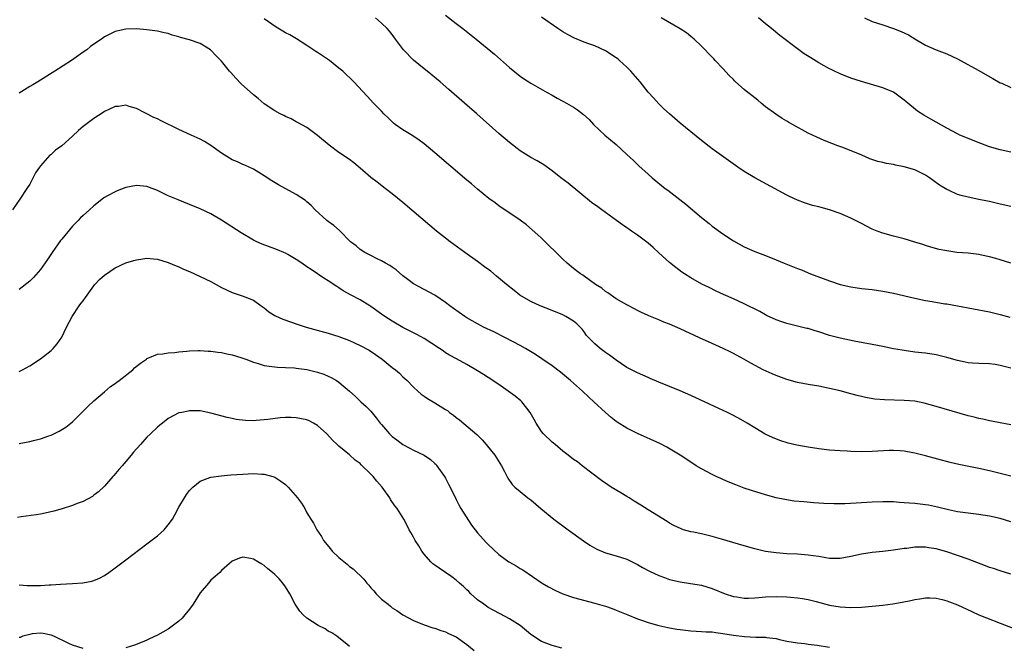
# Model space of a CAD drawing. Units: inches. Extents: x 2511000 to 2514000, y 1515000 to 1518000.
# Drawn here: x 2511629 to 2511814, y 1517425 to 1517543 of the extents above; entities that cross this region are included whole.
import ezdxf

# ---------------------------------------------------------------- set-up
doc = ezdxf.new("R2010")
doc.units = ezdxf.units.IN
doc.header["$MEASUREMENT"] = 0
doc.layers.add('LD25111515_10ft', color=93, linetype='Continuous')

msp = doc.modelspace()

# ---------------------------------------------------------------- linework, layer by layer
at = {"layer": 'LD25111515_10ft'}
for points, elevation in [([(2511815, 1517466.66), (2511813, 1517467.04), (2511811.37, 1517467.37), (2511811, 1517467.42), (2511809.73, 1517467.73), (2511809, 1517467.85), (2511808.1, 1517468.1), (2511807, 1517468.37), (2511801, 1517470.12), (2511798.73, 1517470.73), (2511797, 1517471.07), (2511795, 1517471.25), (2511791.33, 1517471.33), (2511789.48, 1517471.48), (2511787.76, 1517471.76), (2511787, 1517471.97), (2511786.16, 1517472.16), (2511785, 1517472.49), (2511783, 1517473.01), (2511781, 1517473.48), (2511779, 1517473.89), (2511777, 1517474.24), (2511775, 1517474.6), (2511773, 1517475.16), (2511771, 1517475.9), (2511770.22, 1517476.22), (2511768.56, 1517477), (2511766.23, 1517478.23), (2511764.91, 1517479), (2511763, 1517480.03), (2511762.36, 1517480.36), (2511761.02, 1517481), (2511759, 1517481.9), (2511756.63, 1517483), (2511753, 1517484.64), (2511751, 1517485.51), (2511749.92, 1517485.92), (2511749, 1517486.33), (2511747.11, 1517487.11), (2511747, 1517487.16), (2511745.72, 1517487.72), (2511745, 1517488.13), (2511744.4, 1517488.4), (2511743, 1517489.15), (2511741, 1517490.26), (2511739.4, 1517491.4), (2511739, 1517491.64), (2511738.28, 1517492.28), (2511737.13, 1517493), (2511735, 1517494.54), (2511734.73, 1517494.73), (2511734.29, 1517495), (2511733.57, 1517495.57), (2511733, 1517495.99), (2511731.79, 1517497), (2511731, 1517497.73), (2511727, 1517501.65), (2511726.3, 1517502.3), (2511725.25, 1517503.25), (2511724.15, 1517504.15), (2511723, 1517505.01), (2511719, 1517507.73), (2511718.26, 1517508.26), (2511717.12, 1517509.12), (2511715, 1517510.86), (2511713.84, 1517511.84), (2511713, 1517512.57), (2511707, 1517517.67), (2511705, 1517519.33), (2511704.05, 1517520.05), (2511702.86, 1517520.86), (2511701, 1517521.98), (2511699.55, 1517523), (2511699.24, 1517523.24), (2511698.21, 1517524.21), (2511697.41, 1517525), (2511697, 1517525.46), (2511695.49, 1517527), (2511694.31, 1517528.31), (2511691.78, 1517531), (2511689.7, 1517533), (2511689, 1517533.57), (2511687.2, 1517535), (2511685, 1517536.49), (2511684.69, 1517536.69), (2511683, 1517537.81), (2511681.06, 1517539.06), (2511679.78, 1517539.78), (2511679, 1517540.18), (2511678.48, 1517540.48), (2511677.23, 1517541.23), (2511675, 1517542.82)], 7750), ([(2511815, 1517477.28), (2511813, 1517477.81), (2511812.04, 1517477.96), (2511811, 1517478.1), (2511809, 1517478.15), (2511807.77, 1517478.23), (2511807, 1517478.3), (2511806.43, 1517478.43), (2511805, 1517478.73), (2511803, 1517479.3), (2511801, 1517479.79), (2511799, 1517480.09), (2511797, 1517480.31), (2511795, 1517480.57), (2511794.64, 1517480.64), (2511793, 1517480.93), (2511791, 1517481.35), (2511789, 1517481.75), (2511785.63, 1517482.37), (2511783, 1517482.9), (2511781, 1517483.43), (2511779, 1517484.07), (2511778.28, 1517484.28), (2511777, 1517484.71), (2511776.75, 1517484.75), (2511775, 1517485.19), (2511773, 1517485.65), (2511772.04, 1517485.96), (2511771, 1517486.32), (2511769.19, 1517487.19), (2511769, 1517487.27), (2511767.89, 1517487.89), (2511765, 1517489.37), (2511763, 1517490.29), (2511761.12, 1517491.12), (2511759.75, 1517491.75), (2511758.39, 1517492.39), (2511757.06, 1517493.06), (2511755, 1517494.23), (2511753.77, 1517495), (2511753.31, 1517495.31), (2511752.15, 1517496.15), (2511751, 1517497.1), (2511749, 1517498.94), (2511747.89, 1517499.89), (2511747, 1517500.72), (2511745, 1517502.22), (2511743.87, 1517503), (2511743.33, 1517503.33), (2511743, 1517503.59), (2511742.16, 1517504.16), (2511741.07, 1517505), (2511739, 1517506.46), (2511738.28, 1517507), (2511737.53, 1517507.53), (2511736.38, 1517508.38), (2511734.16, 1517510.16), (2511731.96, 1517511.96), (2511730.61, 1517513), (2511729, 1517514.27), (2511727.39, 1517515.39), (2511726.15, 1517516.15), (2511725, 1517516.78), (2511723, 1517518.05), (2511721, 1517519.6), (2511719, 1517521.32), (2511714.84, 1517525), (2511712.55, 1517527), (2511709.57, 1517529.57), (2511707.95, 1517531), (2511705.53, 1517533), (2511705, 1517533.4), (2511703, 1517535.04), (2511701.1, 1517537), (2511699.6, 1517539), (2511699, 1517539.86), (2511698.49, 1517540.49), (2511698.03, 1517541), (2511697, 1517542.01), (2511695.82, 1517543)], 7740), ([(2511709, 1517543.47), (2511711, 1517541.9), (2511712.2, 1517541), (2511714.72, 1517539), (2511718.14, 1517536.14), (2511721, 1517533.69), (2511723, 1517532.06), (2511723.62, 1517531.62), (2511725, 1517530.71), (2511728.06, 1517529), (2511729, 1517528.45), (2511729.94, 1517527.94), (2511731, 1517527.33), (2511731.66, 1517527), (2511733, 1517526.21), (2511733.74, 1517525.74), (2511734.87, 1517524.87), (2511735.89, 1517523.89), (2511736.72, 1517523), (2511738.85, 1517521), (2511741, 1517519.21), (2511743, 1517517.37), (2511744.2, 1517516.2), (2511745.23, 1517515.23), (2511747, 1517513.64), (2511747.74, 1517513), (2511750.18, 1517511), (2511750.65, 1517510.65), (2511754.03, 1517508.03), (2511757, 1517505.52), (2511758.4, 1517504.4), (2511759, 1517503.94), (2511761, 1517502.5), (2511763, 1517501.15), (2511765, 1517500.03), (2511767, 1517499.16), (2511769, 1517498.42), (2511771, 1517497.63), (2511772.51, 1517497), (2511775, 1517495.99), (2511775.73, 1517495.73), (2511777, 1517495.17), (2511777.44, 1517495), (2511781, 1517493.65), (2511783, 1517492.95), (2511785, 1517492.51), (2511787, 1517492.23), (2511789, 1517492.02), (2511791, 1517491.74), (2511793, 1517491.34), (2511797, 1517490.39), (2511799, 1517489.98), (2511800.24, 1517489.76), (2511802.63, 1517489.37), (2511803, 1517489.33), (2511804.97, 1517488.97), (2511807, 1517488.58), (2511809, 1517488.21), (2511811, 1517487.83), (2511813, 1517487.35), (2511814.83, 1517486.83)], 7730), ([(2511815, 1517497), (2511813, 1517497.61), (2511812.16, 1517497.84), (2511811, 1517498.19), (2511809.51, 1517498.49), (2511809, 1517498.6), (2511807, 1517498.83), (2511804.86, 1517499), (2511803, 1517499.26), (2511801.57, 1517499.57), (2511799.99, 1517499.99), (2511799, 1517500.32), (2511798.47, 1517500.47), (2511797, 1517500.94), (2511795, 1517501.53), (2511793, 1517502.05), (2511791, 1517502.61), (2511789.93, 1517503), (2511789, 1517503.37), (2511787, 1517504.39), (2511785.87, 1517505), (2511785, 1517505.44), (2511783, 1517506.29), (2511781, 1517506.98), (2511779.4, 1517507.4), (2511779, 1517507.54), (2511777.81, 1517507.81), (2511776.29, 1517508.29), (2511775, 1517508.77), (2511773.48, 1517509.48), (2511773, 1517509.72), (2511767, 1517512.95), (2511765, 1517514.17), (2511763.81, 1517515), (2511759, 1517518.44), (2511757, 1517519.98), (2511755, 1517521.59), (2511753, 1517523.24), (2511751, 1517524.96), (2511749.94, 1517525.94), (2511749, 1517526.85), (2511747.96, 1517527.96), (2511747, 1517529.07), (2511745.49, 1517531), (2511743.75, 1517533), (2511743, 1517533.71), (2511741.58, 1517535), (2511741.27, 1517535.27), (2511741, 1517535.47), (2511739, 1517536.8), (2511737, 1517537.71), (2511735.88, 1517538.11), (2511735, 1517538.39), (2511733.14, 1517539.14), (2511731.85, 1517539.85), (2511731, 1517540.37), (2511730.02, 1517541), (2511727, 1517543.08)], 7720), ([(2511815, 1517507.58), (2511813, 1517508.07), (2511812.24, 1517508.24), (2511811, 1517508.54), (2511810.6, 1517508.6), (2511809, 1517508.94), (2511807, 1517509.33), (2511805.66, 1517509.66), (2511805, 1517509.86), (2511803.42, 1517510.58), (2511803, 1517510.76), (2511801.62, 1517511.62), (2511800.45, 1517512.45), (2511799.72, 1517513), (2511799, 1517513.47), (2511797, 1517514.45), (2511795, 1517515.07), (2511793.38, 1517515.38), (2511793, 1517515.47), (2511791.68, 1517515.68), (2511791, 1517515.85), (2511790.05, 1517516.05), (2511788.56, 1517516.56), (2511787.58, 1517517), (2511786.59, 1517517.41), (2511783.28, 1517518.72), (2511782.55, 1517519), (2511781.41, 1517519.41), (2511779.97, 1517519.97), (2511778.58, 1517520.58), (2511777, 1517521.38), (2511774.05, 1517523), (2511773.38, 1517523.38), (2511773, 1517523.62), (2511772.12, 1517524.12), (2511770.9, 1517524.9), (2511769, 1517526.32), (2511768.2, 1517527), (2511767.54, 1517527.54), (2511766.39, 1517528.39), (2511765.64, 1517529), (2511765, 1517529.55), (2511763.38, 1517531), (2511763.19, 1517531.19), (2511763, 1517531.4), (2511762.18, 1517532.18), (2511761, 1517533.5), (2511759.55, 1517535), (2511759.27, 1517535.27), (2511759, 1517535.59), (2511758.28, 1517536.28), (2511757.65, 1517537), (2511757, 1517537.66), (2511755.61, 1517539), (2511755, 1517539.5), (2511754.14, 1517540.14), (2511753, 1517540.93), (2511749.41, 1517543)], 7710), ([(2511815, 1517517.8), (2511813, 1517518.23), (2511811, 1517518.8), (2511809.39, 1517519.39), (2511807.95, 1517519.95), (2511806.53, 1517520.53), (2511805.41, 1517521), (2511805, 1517521.2), (2511803, 1517522.27), (2511801, 1517523.41), (2511800, 1517524), (2511798.7, 1517524.7), (2511797.47, 1517525.47), (2511795.28, 1517527.28), (2511795, 1517527.57), (2511793, 1517529.02), (2511791, 1517529.83), (2511787, 1517531.02), (2511785, 1517531.69), (2511783, 1517532.49), (2511781.92, 1517533), (2511781.28, 1517533.28), (2511781, 1517533.43), (2511779, 1517534.54), (2511777.47, 1517535.47), (2511776.26, 1517536.26), (2511775, 1517537.17), (2511771.69, 1517539.69), (2511770.08, 1517541), (2511769, 1517541.85), (2511767.66, 1517543)], 7700), ([(2511787.54, 1517543), (2511789, 1517542.32), (2511789.96, 1517541.96), (2511791, 1517541.65), (2511793, 1517540.97), (2511794.42, 1517540.42), (2511795.79, 1517539.79), (2511797, 1517539.04), (2511799, 1517537.88), (2511801, 1517536.99), (2511803, 1517536.22), (2511805, 1517535.27), (2511808.85, 1517533.15), (2511811.59, 1517531.59), (2511813, 1517530.82), (2511813.3, 1517530.7), (2511815, 1517529.93)], 7690), ([(2511815, 1517457.01), (2511813, 1517457.55), (2511811, 1517458.03), (2511809, 1517458.46), (2511805.21, 1517459.21), (2511803.6, 1517459.6), (2511799, 1517460.84), (2511797, 1517461.33), (2511796.59, 1517461.41), (2511795, 1517461.7), (2511794.22, 1517461.77), (2511793, 1517461.84), (2511792.17, 1517461.83), (2511789, 1517461.64), (2511787, 1517461.62), (2511785, 1517461.66), (2511784.3, 1517461.7), (2511783, 1517461.77), (2511781, 1517461.94), (2511779, 1517462.17), (2511777, 1517462.46), (2511774.85, 1517462.85), (2511773.24, 1517463.24), (2511771.7, 1517463.7), (2511770.27, 1517464.27), (2511768.93, 1517464.93), (2511767, 1517466.09), (2511765.56, 1517467), (2511763.93, 1517467.93), (2511762.62, 1517468.62), (2511761.83, 1517469), (2511760.26, 1517469.74), (2511755, 1517472.14), (2511753, 1517473.01), (2511751, 1517473.85), (2511749, 1517474.66), (2511747.37, 1517475.37), (2511747, 1517475.51), (2511745.99, 1517475.99), (2511745, 1517476.41), (2511743, 1517477.42), (2511741, 1517478.76), (2511739.73, 1517479.73), (2511739, 1517480.24), (2511738.01, 1517481), (2511737, 1517481.84), (2511735.84, 1517483), (2511735.44, 1517483.44), (2511735, 1517484.08), (2511734.59, 1517484.59), (2511734.2, 1517485), (2511733.59, 1517485.59), (2511733, 1517486.1), (2511731.57, 1517487), (2511731, 1517487.29), (2511729, 1517488.11), (2511726.74, 1517489), (2511725, 1517489.81), (2511722.93, 1517491), (2511721.84, 1517491.84), (2511720.43, 1517493), (2511718.56, 1517494.56), (2511717.45, 1517495.45), (2511716.32, 1517496.32), (2511715, 1517497.3), (2511712.61, 1517499), (2511709.85, 1517501), (2511709, 1517501.66), (2511707.3, 1517503), (2511706.04, 1517504.04), (2511701, 1517508.33), (2511699, 1517509.98), (2511697.69, 1517511), (2511696.14, 1517512.14), (2511695, 1517513.02), (2511693, 1517514.8), (2511691.79, 1517515.79), (2511691, 1517516.42), (2511689, 1517517.71), (2511687.13, 1517519.13), (2511685, 1517520.93), (2511683, 1517522.4), (2511681.32, 1517523.32), (2511681, 1517523.48), (2511680.02, 1517524.02), (2511679, 1517524.46), (2511678.66, 1517524.66), (2511677.97, 1517525), (2511677, 1517525.53), (2511675, 1517526.86), (2511673.86, 1517527.86), (2511673, 1517528.55), (2511670.63, 1517530.63), (2511669.65, 1517531.65), (2511668.7, 1517532.7), (2511668.48, 1517533), (2511667, 1517534.86), (2511665.93, 1517535.93), (2511665, 1517536.92), (2511664.88, 1517537), (2511663, 1517538.14), (2511661, 1517538.86), (2511659.3, 1517539.3), (2511659, 1517539.42), (2511657.74, 1517539.74), (2511657, 1517540.02), (2511656.2, 1517540.2), (2511655, 1517540.5), (2511653, 1517540.76), (2511651, 1517540.92), (2511649, 1517540.88), (2511647, 1517540.43), (2511645.77, 1517539.77), (2511645, 1517539.4), (2511644.47, 1517539), (2511643.57, 1517538.43), (2511642.41, 1517537.59), (2511641.69, 1517537), (2511641, 1517536.53), (2511638.84, 1517535), (2511635.74, 1517533), (2511632.5, 1517531), (2511631.59, 1517530.41), (2511631, 1517530.08), (2511629, 1517528.83)], 7760), ([(2511815, 1517448.5), (2511813, 1517449.09), (2511811, 1517449.54), (2511809.72, 1517449.72), (2511809, 1517449.85), (2511807, 1517450.07), (2511805, 1517450.35), (2511803.31, 1517450.69), (2511801.21, 1517451.21), (2511799.57, 1517451.57), (2511799, 1517451.66), (2511797, 1517451.9), (2511795.96, 1517451.96), (2511795, 1517452.06), (2511794.1, 1517452.1), (2511793, 1517452.19), (2511791, 1517452.24), (2511789, 1517452.16), (2511785.96, 1517451.96), (2511783.86, 1517451.86), (2511781.84, 1517451.84), (2511779.92, 1517451.92), (2511778.04, 1517452.04), (2511776.19, 1517452.19), (2511774.37, 1517452.37), (2511772.63, 1517452.63), (2511771, 1517453), (2511769, 1517453.52), (2511766.33, 1517454.33), (2511765, 1517454.8), (2511763.39, 1517455.39), (2511761.96, 1517455.96), (2511761, 1517456.41), (2511760.59, 1517456.59), (2511759.72, 1517457), (2511759, 1517457.36), (2511757, 1517458.4), (2511755.98, 1517459), (2511755, 1517459.63), (2511753.01, 1517461), (2511750.5, 1517462.5), (2511749.16, 1517463.16), (2511745, 1517465.04), (2511743, 1517466.03), (2511741.18, 1517467.18), (2511741, 1517467.31), (2511740.06, 1517468.06), (2511738.97, 1517468.97), (2511736.79, 1517471), (2511735.84, 1517471.84), (2511734.67, 1517473), (2511732.43, 1517475), (2511730.53, 1517476.53), (2511729, 1517477.7), (2511727.06, 1517479.06), (2511725.86, 1517479.86), (2511724.62, 1517480.62), (2511723.96, 1517481), (2511723, 1517481.53), (2511720.2, 1517483), (2511718.07, 1517484.07), (2511716.11, 1517485), (2511715, 1517485.59), (2511713, 1517486.74), (2511712.58, 1517487), (2511710.49, 1517488.5), (2511709.76, 1517489), (2511709, 1517489.6), (2511707, 1517490.97), (2511705, 1517492.04), (2511703, 1517493.09), (2511701.92, 1517493.93), (2511701, 1517494.59), (2511699.73, 1517495.73), (2511699, 1517496.2), (2511698.54, 1517496.54), (2511697.72, 1517497), (2511697, 1517497.43), (2511696.19, 1517497.81), (2511695, 1517498.4), (2511693.84, 1517499), (2511693, 1517499.54), (2511692.21, 1517500.21), (2511691.16, 1517501), (2511689.08, 1517503.08), (2511688.06, 1517504.06), (2511687, 1517504.8), (2511686.73, 1517505), (2511684.51, 1517507), (2511683.76, 1517507.76), (2511683, 1517508.45), (2511682.7, 1517508.7), (2511681, 1517509.85), (2511677.64, 1517511.64), (2511676.43, 1517512.43), (2511675, 1517513.37), (2511673, 1517514.59), (2511672.13, 1517515), (2511671.34, 1517515.34), (2511671, 1517515.46), (2511669.96, 1517515.96), (2511669, 1517516.34), (2511667, 1517517.6), (2511665, 1517519.07), (2511663.8, 1517519.8), (2511663, 1517520.25), (2511661.29, 1517521), (2511659, 1517522.03), (2511655.67, 1517523.67), (2511655, 1517524.03), (2511654.31, 1517524.31), (2511651, 1517525.97), (2511649.64, 1517526.36), (2511649, 1517526.58), (2511647.64, 1517526.36), (2511647, 1517526.35), (2511645.82, 1517525.82), (2511645, 1517525.41), (2511644.76, 1517525.24), (2511643, 1517524.09), (2511641.53, 1517523), (2511641, 1517522.58), (2511640.13, 1517521.87), (2511639, 1517520.79), (2511637, 1517518.96), (2511635.84, 1517518.16), (2511635, 1517517.38), (2511634.78, 1517517.22), (2511633, 1517515.26), (2511632.82, 1517515), (2511632.1, 1517513.9), (2511631, 1517511.81), (2511630.49, 1517511), (2511629.15, 1517509), (2511627.78, 1517507)], 7770), ([(2511815, 1517438.63), (2511813, 1517439.27), (2511811.71, 1517439.71), (2511811, 1517439.93), (2511810.24, 1517440.24), (2511807, 1517441.48), (2511803, 1517442.83), (2511801, 1517443.41), (2511799.61, 1517443.61), (2511799, 1517443.74), (2511797.69, 1517443.69), (2511797, 1517443.7), (2511795.5, 1517443.5), (2511795, 1517443.44), (2511793, 1517443.16), (2511791, 1517442.93), (2511789, 1517442.74), (2511787, 1517442.43), (2511785, 1517441.94), (2511783, 1517441.58), (2511782.42, 1517441.58), (2511781, 1517441.62), (2511780.29, 1517441.71), (2511779, 1517441.94), (2511777.92, 1517442.08), (2511777, 1517442.24), (2511775, 1517442.41), (2511773, 1517442.5), (2511771, 1517442.64), (2511769, 1517442.93), (2511767, 1517443.4), (2511765, 1517443.97), (2511760.76, 1517445.24), (2511759, 1517445.74), (2511757.96, 1517445.96), (2511757, 1517446.2), (2511755.48, 1517446.52), (2511755, 1517446.61), (2511753.62, 1517447), (2511753.15, 1517447.15), (2511751.78, 1517447.78), (2511751, 1517448.22), (2511750.52, 1517448.52), (2511747, 1517450.75), (2511745.6, 1517451.6), (2511745, 1517452), (2511744.37, 1517452.37), (2511743.4, 1517453), (2511743, 1517453.24), (2511741.88, 1517453.88), (2511740.07, 1517455), (2511739.4, 1517455.4), (2511738.23, 1517456.23), (2511734.63, 1517459), (2511733.7, 1517459.7), (2511733, 1517460.19), (2511732, 1517461), (2511731, 1517461.75), (2511729.52, 1517463), (2511729.25, 1517463.25), (2511729, 1517463.44), (2511727.36, 1517465), (2511727, 1517465.43), (2511725.95, 1517467), (2511725.63, 1517467.63), (2511724.85, 1517469), (2511724.21, 1517469.8), (2511723.26, 1517471), (2511723.13, 1517471.13), (2511722.05, 1517472.05), (2511720.74, 1517473), (2511719, 1517474.23), (2511717, 1517475.54), (2511716.09, 1517476.09), (2511715, 1517476.79), (2511713, 1517477.95), (2511711.01, 1517479.01), (2511709.72, 1517479.72), (2511709, 1517480.16), (2511708.53, 1517480.53), (2511707.88, 1517481), (2511705, 1517482.88), (2511703.63, 1517483.63), (2511701, 1517484.91), (2511699, 1517486.07), (2511697.57, 1517487), (2511697, 1517487.44), (2511695, 1517488.87), (2511694.76, 1517489), (2511693, 1517490.11), (2511691.27, 1517491), (2511689.81, 1517491.81), (2511689, 1517492.37), (2511688.6, 1517492.6), (2511687, 1517493.65), (2511686.18, 1517494.18), (2511684.96, 1517495), (2511683.76, 1517495.76), (2511683, 1517496.29), (2511682.03, 1517497), (2511681, 1517497.66), (2511679.42, 1517498.58), (2511679, 1517498.84), (2511678.66, 1517499), (2511677.5, 1517499.5), (2511677, 1517499.67), (2511674.57, 1517500.57), (2511673.62, 1517501), (2511673, 1517501.32), (2511670.66, 1517502.66), (2511667, 1517505.02), (2511665, 1517506.21), (2511663, 1517507.16), (2511661, 1517507.98), (2511658.83, 1517508.83), (2511657, 1517509.63), (2511655, 1517510.6), (2511653, 1517511.38), (2511651, 1517511.55), (2511649, 1517511.15), (2511647.43, 1517510.57), (2511647, 1517510.37), (2511645.59, 1517509.59), (2511645, 1517509.29), (2511644.83, 1517509.17), (2511643, 1517507.75), (2511642.24, 1517507), (2511641, 1517505.94), (2511640.53, 1517505.47), (2511640.09, 1517505), (2511639, 1517503.94), (2511637, 1517501.46), (2511636.8, 1517501.2), (2511635.21, 1517499), (2511634.32, 1517497.68), (2511633, 1517495.77), (2511631.73, 1517494.27), (2511631, 1517493.57), (2511629, 1517492.03)], 7780), ([(2511629, 1517476.67), (2511629.66, 1517477), (2511631, 1517477.71), (2511633, 1517479.02), (2511635, 1517480.62), (2511635.38, 1517481), (2511636.15, 1517481.85), (2511637, 1517483.11), (2511637.92, 1517485), (2511638.94, 1517487), (2511640.28, 1517489), (2511640.61, 1517489.39), (2511641, 1517489.93), (2511641.47, 1517490.53), (2511641.75, 1517491), (2511643, 1517492.72), (2511643.24, 1517493), (2511644.09, 1517493.9), (2511645, 1517494.73), (2511647, 1517496.09), (2511649, 1517497.01), (2511650.55, 1517497.45), (2511651, 1517497.61), (2511652.22, 1517497.78), (2511653, 1517497.91), (2511654.19, 1517497.81), (2511655, 1517497.71), (2511657, 1517497.11), (2511658.46, 1517496.46), (2511659, 1517496.27), (2511659.86, 1517495.86), (2511661, 1517495.39), (2511663, 1517494.49), (2511665, 1517493.53), (2511667, 1517492.44), (2511669, 1517491.46), (2511669.36, 1517491.36), (2511670.87, 1517490.87), (2511671.34, 1517490.66), (2511673, 1517490.05), (2511674.42, 1517489), (2511675, 1517488.62), (2511675.87, 1517487.87), (2511677, 1517487.19), (2511677.11, 1517487.11), (2511678.45, 1517486.45), (2511680.07, 1517485.93), (2511681, 1517485.58), (2511682.82, 1517485), (2511687, 1517483.82), (2511689, 1517483.22), (2511691, 1517482.5), (2511693, 1517481.56), (2511694.64, 1517480.64), (2511695.86, 1517479.86), (2511697.09, 1517479), (2511699, 1517477.44), (2511699.59, 1517477), (2511700.36, 1517476.36), (2511701, 1517475.68), (2511701.37, 1517475.37), (2511701.76, 1517475), (2511703, 1517473.73), (2511703.78, 1517473), (2511704.43, 1517472.43), (2511705, 1517472.03), (2511705.59, 1517471.59), (2511707, 1517470.79), (2511709, 1517469.53), (2511709.32, 1517469.32), (2511709.74, 1517469), (2511710.5, 1517468.5), (2511711, 1517468.06), (2511711.61, 1517467.61), (2511714.83, 1517464.83), (2511715.85, 1517463.85), (2511716.61, 1517463), (2511717.69, 1517461.69), (2511718.22, 1517461), (2511719.5, 1517459), (2511720.07, 1517457.93), (2511720.69, 1517456.69), (2511721.49, 1517455.49), (2511721.97, 1517455), (2511723, 1517454.14), (2511724.43, 1517453), (2511725, 1517452.59), (2511726.83, 1517451), (2511729.32, 1517449), (2511731.98, 1517447), (2511734.88, 1517444.88), (2511736.07, 1517444.07), (2511737.34, 1517443.34), (2511739, 1517442.67), (2511741, 1517442.12), (2511743, 1517441.48), (2511745, 1517440.46), (2511745.91, 1517439.91), (2511747.23, 1517439.23), (2511749, 1517438.4), (2511750.03, 1517438.03), (2511751, 1517437.66), (2511753, 1517437.19), (2511754.93, 1517436.93), (2511757, 1517436.58), (2511759, 1517435.99), (2511761.43, 1517435), (2511763, 1517434.47), (2511763.61, 1517434.39), (2511765, 1517434.13), (2511765.82, 1517434.18), (2511767, 1517434.19), (2511767.71, 1517434.29), (2511769, 1517434.41), (2511771, 1517434.5), (2511773, 1517434.43), (2511773.65, 1517434.35), (2511775, 1517434.25), (2511775.92, 1517434.08), (2511777, 1517433.9), (2511778.49, 1517433.51), (2511781, 1517432.87), (2511783, 1517432.55), (2511785, 1517432.42), (2511787, 1517432.47), (2511789, 1517432.64), (2511791, 1517432.87), (2511792.88, 1517433.12), (2511794.59, 1517433.41), (2511796.26, 1517433.74), (2511797, 1517433.92), (2511797.95, 1517434.05), (2511799, 1517434.23), (2511799.8, 1517434.2), (2511801, 1517434.16), (2511802.1, 1517433.9), (2511803, 1517433.67), (2511805, 1517432.91), (2511807.65, 1517431.65), (2511809, 1517431.04), (2511810.44, 1517430.44), (2511813, 1517429.45), (2511816.24, 1517428.24)], 7790), ([(2511629, 1517463.17), (2511631, 1517463.52), (2511631.72, 1517463.72), (2511633, 1517464.03), (2511634.6, 1517464.6), (2511635, 1517464.73), (2511636.54, 1517465.46), (2511637.76, 1517466.24), (2511639, 1517467.21), (2511640.92, 1517469.08), (2511641.9, 1517470.1), (2511643, 1517471.16), (2511645, 1517472.87), (2511646.18, 1517473.82), (2511647, 1517474.42), (2511647.32, 1517474.68), (2511647.78, 1517475), (2511650.35, 1517477), (2511650.68, 1517477.32), (2511651.76, 1517478.24), (2511652.88, 1517479), (2511653, 1517479.1), (2511653.15, 1517479.15), (2511655, 1517479.93), (2511655.96, 1517479.96), (2511657, 1517480.14), (2511658.23, 1517480.23), (2511659, 1517480.33), (2511660.49, 1517480.49), (2511661, 1517480.56), (2511662.59, 1517480.59), (2511663, 1517480.62), (2511664.48, 1517480.48), (2511665, 1517480.47), (2511666.26, 1517480.26), (2511667, 1517480.2), (2511667.97, 1517479.97), (2511669, 1517479.8), (2511669.6, 1517479.6), (2511671, 1517479.19), (2511671.52, 1517479), (2511673, 1517478.39), (2511673.86, 1517478.14), (2511675, 1517477.78), (2511676.38, 1517477.62), (2511677, 1517477.53), (2511677.49, 1517477.49), (2511679, 1517477.44), (2511680.68, 1517477.32), (2511681, 1517477.28), (2511683, 1517477.01), (2511685, 1517476.54), (2511686.14, 1517476.14), (2511687, 1517475.81), (2511687.54, 1517475.54), (2511688.51, 1517475), (2511689, 1517474.67), (2511691, 1517473), (2511692.04, 1517472.04), (2511693.13, 1517471), (2511694.12, 1517470.12), (2511695, 1517469.21), (2511696, 1517468), (2511696.75, 1517467), (2511697, 1517466.7), (2511698.49, 1517465), (2511699, 1517464.49), (2511699.82, 1517463.82), (2511701, 1517462.97), (2511702.28, 1517462.28), (2511703, 1517461.91), (2511704.96, 1517460.96), (2511706.14, 1517460.14), (2511707, 1517459.42), (2511707.21, 1517459.21), (2511707.38, 1517459), (2511708.79, 1517457), (2511709, 1517456.63), (2511709.55, 1517455.55), (2511710.2, 1517454.2), (2511711, 1517452.64), (2511711.54, 1517451.54), (2511711.87, 1517451), (2511713.86, 1517447.86), (2511715, 1517446.41), (2511716.6, 1517444.6), (2511717, 1517444.19), (2511719, 1517442.35), (2511720.87, 1517441), (2511721, 1517440.91), (2511722.23, 1517440.23), (2511723, 1517439.73), (2511723.46, 1517439.46), (2511727.13, 1517437), (2511728.29, 1517436.29), (2511729.58, 1517435.58), (2511731, 1517434.94), (2511733, 1517434.3), (2511737, 1517433.23), (2511738.74, 1517432.74), (2511739, 1517432.65), (2511740.22, 1517432.22), (2511741, 1517431.92), (2511743.18, 1517431), (2511745, 1517430.28), (2511746.08, 1517429.92), (2511747, 1517429.57), (2511749.01, 1517429.01), (2511750.66, 1517428.66), (2511752.35, 1517428.36), (2511753, 1517428.25), (2511755, 1517428.02), (2511755.96, 1517427.96), (2511757, 1517427.93), (2511757.85, 1517427.85), (2511759, 1517427.82), (2511759.7, 1517427.7), (2511761, 1517427.55), (2511763, 1517427.21), (2511765.06, 1517426.94), (2511767.15, 1517426.85), (2511769, 1517426.84), (2511769.2, 1517426.8), (2511771, 1517426.58), (2511771.58, 1517426.42), (2511773, 1517426.08), (2511775, 1517425.75), (2511776.36, 1517425.64), (2511777, 1517425.56), (2511778.66, 1517425.34), (2511780.98, 1517424.98)], 7800), ([(2511730.79, 1517424.79), (2511729, 1517425.27), (2511727, 1517426.02), (2511725, 1517427.32), (2511722.98, 1517429), (2511721, 1517430.27), (2511719.2, 1517431.2), (2511717.93, 1517431.93), (2511717, 1517432.4), (2511716.67, 1517432.67), (2511716.18, 1517433), (2511715, 1517433.86), (2511713.72, 1517435), (2511713.38, 1517435.38), (2511713, 1517435.7), (2511712.34, 1517436.34), (2511711.57, 1517437), (2511711, 1517437.54), (2511710.17, 1517438.17), (2511709, 1517439), (2511707.78, 1517439.78), (2511707, 1517440.37), (2511706.61, 1517440.61), (2511706.22, 1517441), (2511705, 1517442.42), (2511704.56, 1517443), (2511703.96, 1517443.96), (2511703.29, 1517445), (2511703, 1517445.57), (2511702.49, 1517446.49), (2511702.18, 1517447), (2511701.8, 1517447.8), (2511701.15, 1517449), (2511699.9, 1517451), (2511699.5, 1517451.5), (2511698.68, 1517452.68), (2511698.52, 1517453), (2511697.08, 1517455), (2511696.09, 1517456.09), (2511695.4, 1517457), (2511695, 1517457.43), (2511693.18, 1517459.18), (2511693, 1517459.38), (2511692.04, 1517460.04), (2511691, 1517461.03), (2511689, 1517462.65), (2511688.66, 1517463), (2511687.79, 1517463.79), (2511686.72, 1517465), (2511685, 1517466.54), (2511684.22, 1517467), (2511683.4, 1517467.4), (2511683, 1517467.57), (2511681, 1517467.98), (2511680.01, 1517468.01), (2511679, 1517468.02), (2511677.95, 1517467.95), (2511675.69, 1517467.69), (2511675, 1517467.59), (2511673.46, 1517467.46), (2511673, 1517467.44), (2511671.47, 1517467.47), (2511669.69, 1517467.69), (2511669, 1517467.86), (2511668.05, 1517468.05), (2511665, 1517468.87), (2511663, 1517469.26), (2511661, 1517469.29), (2511660.75, 1517469.25), (2511659.52, 1517469), (2511659, 1517468.88), (2511657, 1517467.83), (2511655.89, 1517467), (2511655.4, 1517466.6), (2511655, 1517466.25), (2511653.66, 1517465), (2511653, 1517464.33), (2511651.75, 1517463), (2511650.49, 1517461.51), (2511650.02, 1517461), (2511649, 1517459.76), (2511648.32, 1517459), (2511647.74, 1517458.26), (2511646.81, 1517457.19), (2511646.62, 1517457), (2511645, 1517455.18), (2511643.9, 1517454.1), (2511643, 1517453.45), (2511642.75, 1517453.25), (2511641, 1517452.31), (2511639.89, 1517451.89), (2511639, 1517451.51), (2511637.11, 1517450.89), (2511635.56, 1517450.44), (2511633.93, 1517450.07), (2511633, 1517449.9), (2511632.22, 1517449.78), (2511629.42, 1517449.42), (2511628.7, 1517449.3)], 7810), ([(2511629, 1517436.66), (2511630.52, 1517436.52), (2511633, 1517436.55), (2511634.67, 1517436.67), (2511635, 1517436.68), (2511636.8, 1517436.8), (2511639, 1517436.89), (2511640.99, 1517437.01), (2511642.66, 1517437.34), (2511643, 1517437.45), (2511644.08, 1517437.92), (2511645, 1517438.43), (2511645.84, 1517439), (2511647, 1517439.85), (2511649, 1517441.36), (2511653, 1517444.33), (2511655, 1517445.87), (2511655.61, 1517446.39), (2511656.2, 1517447), (2511657, 1517447.89), (2511657.76, 1517449), (2511658.23, 1517449.77), (2511659, 1517451.21), (2511660.03, 1517453), (2511660.41, 1517453.59), (2511661, 1517454.37), (2511661.61, 1517455), (2511663, 1517456.12), (2511664.76, 1517456.76), (2511665, 1517456.86), (2511666.88, 1517457.12), (2511668.73, 1517457.27), (2511671, 1517457.41), (2511673, 1517457.51), (2511674.56, 1517457.44), (2511675, 1517457.44), (2511676.61, 1517457), (2511677, 1517456.87), (2511678.12, 1517456.12), (2511679, 1517455.45), (2511679.24, 1517455.24), (2511679.48, 1517455), (2511681.24, 1517453), (2511681.99, 1517451.99), (2511682.57, 1517451), (2511683, 1517450.18), (2511683.71, 1517449), (2511684.2, 1517448.2), (2511684.82, 1517447), (2511685.71, 1517445.71), (2511686.08, 1517445), (2511687.41, 1517443.41), (2511687.73, 1517443), (2511689, 1517441.76), (2511690.51, 1517440.51), (2511691, 1517440.07), (2511691.64, 1517439.64), (2511693.69, 1517437.69), (2511694.23, 1517437), (2511694.6, 1517436.6), (2511695, 1517436.08), (2511695.52, 1517435.52), (2511695.98, 1517435), (2511697, 1517433.99), (2511698.23, 1517433), (2511698.67, 1517432.67), (2511699, 1517432.36), (2511699.84, 1517431.84), (2511701, 1517431.02), (2511703, 1517429.97), (2511705, 1517429.18), (2511706.62, 1517428.62), (2511707, 1517428.51), (2511708.11, 1517428.11), (2511709, 1517427.82), (2511709.54, 1517427.54), (2511711, 1517426.88), (2511713, 1517425.47), (2511714.34, 1517424.34)], 7820), ([(2511691, 1517425.12), (2511690.46, 1517425.54), (2511689, 1517426.73), (2511688.57, 1517427), (2511687.64, 1517427.64), (2511687, 1517427.99), (2511686.38, 1517428.38), (2511685.12, 1517429), (2511683, 1517430.43), (2511682.28, 1517431), (2511681.69, 1517431.69), (2511680.77, 1517433), (2511679.78, 1517435), (2511679, 1517436.29), (2511678.49, 1517437), (2511677.76, 1517437.76), (2511677, 1517438.61), (2511676.55, 1517439), (2511675.66, 1517439.66), (2511675, 1517440.26), (2511674.51, 1517440.51), (2511673.81, 1517441), (2511673, 1517441.47), (2511672.4, 1517441.6), (2511671, 1517441.83), (2511670.35, 1517441.65), (2511669, 1517441.12), (2511667, 1517439.32), (2511666.68, 1517439), (2511665.79, 1517438.21), (2511665, 1517437.52), (2511664.51, 1517437), (2511663, 1517435.17), (2511661.63, 1517433), (2511661, 1517432.09), (2511660.1, 1517431), (2511659.57, 1517430.43), (2511659, 1517429.86), (2511657, 1517428.37), (2511655, 1517427.23), (2511653.46, 1517426.54), (2511653, 1517426.31), (2511652.08, 1517425.92), (2511650.65, 1517425.35), (2511649, 1517424.85)], 7830), ([(2511641, 1517424.69), (2511639, 1517425.35), (2511638.32, 1517425.68), (2511635.53, 1517427), (2511635, 1517427.22), (2511633.51, 1517427.51), (2511633, 1517427.59), (2511631.44, 1517427.44), (2511631, 1517427.37), (2511629.73, 1517427), (2511629.19, 1517426.81), (2511629, 1517426.77)], 7830)]:
    msp.add_lwpolyline(points, dxfattribs=dict(at, elevation=elevation))

doc.saveas('drawing.dxf')
